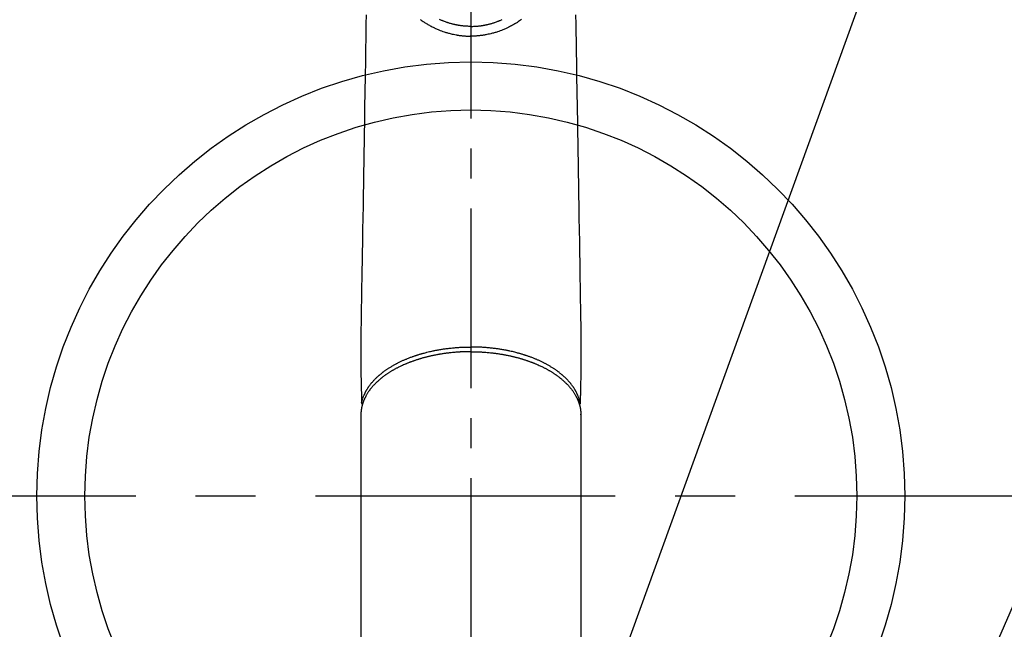
# Model space of a CAD drawing. Extents: x 0 to 26473, y -25 to 8845.
# Drawn here: x 16001 to 16206, y 6587 to 6714 of the extents above; entities that cross this region are included whole.
import ezdxf

# ---------------------------------------------------------------- set-up
doc = ezdxf.new("R2010")
doc.units = 0
doc.header["$LTSCALE"] = 50
doc.header["$MEASUREMENT"] = 0
doc.linetypes.add('CENTER', pattern=[2, 1.25, -0.25, 0.25, -0.25])
doc.linetypes.add('CENTER2', pattern=[1.125, 0.75, -0.125, 0.125, -0.125])
doc.layers.get('0').update_dxf_attribs({"linetype": 'CONTINUOUS'})
doc.layers.add('150-機器', color=8, linetype='CONTINUOUS')
doc.layers.add('160-文字', color=254, linetype='CONTINUOUS')
doc.styles.add('KH001', font='txt')
doc.dimstyles.new('KH1xx030', dxfattribs={"dimscale": 30, "dimtxt": 2, "dimasz": 0.6, "dimexe": 0.3, "dimexo": 1.2, "dimgap": 0.5, "dimtad": 3, "dimdec": 1, "dimdsep": 46, "dimlunit": 6, "dimtxsty": 'KH001', "dimblk": 'DOT', "dimcen": 1, "dimdle": 1, "dimclrd": 256, "dimclre": 256, "dimclrt": 256, "dimadec": 0, "dimazin": 0, "dimtfac": 1, "dimtdec": 1, "dimtix": 1, "dimtmove": 2, "dimatfit": 3, "dimldrblk": 'CLOSEDBLANK', "dimfxl": 1, "dimtolj": 1, "dimtzin": 0, "dimlwd": -1, "dimlwe": -1, "dimarcsym": 0})

# ---------------------------------------------------------------- blocks, each defined once
blk = doc.blocks.new('F402_H')
at = {"layer": '150-機器', "color": 161, "linetype": 'CENTER2'}
blk.add_line((0, 136.03), (0, -355.42), dxfattribs=at)
at = {"layer": '150-機器', "color": 13, "linetype": 'Continuous'}
for p, q in [((-22.94, -188.26), (-22.94, -188.14)), ((-22.94, -188.14), (-22.94, -261.81)), ((22.94, -188.14), (22.94, -261.81))]:
    blk.add_line(p, q, dxfattribs=at)
for points in [[(-21.85, -104.86), (-21.88, -106.78), (-21.91, -108.7), (-21.93, -110.13), (-21.96, -111.56), (-21.98, -113), (-22.01, -114.43), (-22.06, -117.68), (-22.11, -120.93), (-22.17, -124.18), (-22.22, -127.43), (-22.25, -129.45), (-22.29, -131.46), (-22.32, -133.48), (-22.35, -135.5), (-22.39, -137.8), (-22.43, -140.1), (-22.46, -142.4), (-22.5, -144.7), (-22.54, -147.19), (-22.58, -149.68), (-22.63, -152.17), (-22.67, -154.66), (-22.69, -156.38), (-22.72, -158.09), (-22.75, -159.81), (-22.78, -161.53), (-22.8, -162.97), (-22.82, -164.4), (-22.85, -165.84), (-22.87, -167.28), (-22.89, -168.28), (-22.91, -169.27), (-22.93, -170.27), (-22.94, -171.27), (-22.94, -172.27), (-22.94, -173.26), (-22.94, -174.26), (-22.94, -175.25), (-22.94, -176.24), (-22.95, -177.23), (-22.95, -178.21), (-22.94, -179.2), (-22.93, -179.46), (-22.93, -179.72), (-22.92, -179.98), (-22.92, -180.24), (-22.9, -180.81), (-22.89, -181.38), (-22.88, -181.94), (-22.86, -182.51), (-22.85, -182.87), (-22.85, -183.22), (-22.84, -183.58), (-22.83, -183.94), (-22.83, -184.16), (-22.82, -184.39), (-22.81, -184.62), (-22.81, -184.84), (-22.81, -184.92), (-22.81, -185), (-22.8, -185.08), (-22.8, -185.16), (-22.8, -185.25), (-22.8, -185.34), (-22.8, -185.43), (-22.79, -185.53), (-22.79, -185.57), (-22.79, -185.62), (-22.79, -185.66), (-22.79, -185.71), (-22.79, -185.73), (-22.79, -185.75), (-22.79, -185.77), (-22.79, -185.79), (-22.79, -185.81), (-22.79, -185.83), (-22.79, -185.84), (-22.78, -185.86), (-22.78, -185.87), (-22.78, -185.88), (-22.78, -185.89), (-22.78, -185.9), (-22.77, -185.91), (-22.77, -185.92), (-22.77, -185.93), (-22.76, -185.94), (-22.76, -185.95), (-22.76, -185.97), (-22.75, -185.98), (-22.75, -185.99), (-22.74, -186), (-22.73, -186.01), (-22.73, -186.02), (-22.72, -186.03), (-22.72, -186.04), (-22.71, -186.04), (-22.71, -186.05), (-22.71, -186.05), (-22.7, -186.06), (-22.69, -186.07), (-22.68, -186.08), (-22.68, -186.09), (-22.67, -186.09), (-22.67, -186.09), (-22.67, -186.09), (-22.67, -186.1), (-22.66, -186.11), (-22.65, -186.11), (-22.64, -186.12), (-22.63, -186.13)], [(21.85, -104.86), (21.88, -106.78), (21.91, -108.7), (21.93, -110.13), (21.96, -111.56), (21.98, -113), (22.01, -114.43), (22.06, -117.68), (22.11, -120.93), (22.17, -124.18), (22.22, -127.43), (22.25, -129.45), (22.29, -131.46), (22.32, -133.48), (22.35, -135.5), (22.39, -137.8), (22.43, -140.1), (22.46, -142.4), (22.5, -144.7), (22.54, -147.19), (22.58, -149.68), (22.63, -152.17), (22.67, -154.66), (22.69, -156.38), (22.72, -158.09), (22.75, -159.81), (22.78, -161.53), (22.8, -162.97), (22.82, -164.4), (22.85, -165.84), (22.87, -167.28), (22.89, -168.28), (22.91, -169.27), (22.93, -170.27), (22.94, -171.27), (22.94, -172.27), (22.94, -173.26), (22.94, -174.26), (22.94, -175.25), (22.94, -176.24), (22.95, -177.23), (22.95, -178.21), (22.94, -179.2), (22.93, -179.46), (22.93, -179.72), (22.92, -179.98), (22.92, -180.24), (22.9, -180.81), (22.89, -181.38), (22.88, -181.94), (22.86, -182.51), (22.85, -182.87), (22.85, -183.22), (22.84, -183.58), (22.83, -183.94), (22.83, -184.16), (22.82, -184.39), (22.81, -184.62), (22.81, -184.84), (22.81, -184.92), (22.81, -185), (22.8, -185.08), (22.8, -185.16), (22.8, -185.25), (22.8, -185.34), (22.8, -185.43), (22.79, -185.53), (22.79, -185.57), (22.79, -185.62), (22.79, -185.66), (22.79, -185.71), (22.79, -185.73), (22.79, -185.75), (22.79, -185.77), (22.79, -185.79), (22.79, -185.81), (22.79, -185.83), (22.79, -185.84), (22.78, -185.86), (22.78, -185.87), (22.78, -185.88), (22.78, -185.89), (22.78, -185.9), (22.77, -185.91), (22.77, -185.92), (22.77, -185.93), (22.76, -185.94), (22.76, -185.95), (22.76, -185.97), (22.75, -185.98), (22.75, -185.99), (22.74, -186), (22.73, -186.01), (22.73, -186.02), (22.72, -186.03), (22.72, -186.04), (22.71, -186.04), (22.71, -186.05), (22.71, -186.05), (22.7, -186.06), (22.69, -186.07), (22.68, -186.08), (22.68, -186.09), (22.67, -186.09), (22.67, -186.09), (22.67, -186.09), (22.67, -186.1), (22.66, -186.11), (22.65, -186.11), (22.64, -186.12), (22.63, -186.13)], [(-10.53, -105.85), (-10.34, -105.99), (-10.14, -106.12), (-9.95, -106.26), (-9.82, -106.34), (-9.69, -106.43), (-9.56, -106.51), (-9.43, -106.59), (-9.4, -106.61), (-9.37, -106.63), (-9.35, -106.64), (-9.32, -106.66), (-9.15, -106.76), (-8.98, -106.86), (-8.82, -106.96), (-8.65, -107.05), (-8.46, -107.16), (-8.27, -107.26), (-8.08, -107.36), (-7.88, -107.45), (-7.75, -107.52), (-7.62, -107.58), (-7.49, -107.64), (-7.36, -107.71), (-7.19, -107.78), (-7.02, -107.86), (-6.84, -107.93), (-6.67, -108), (-6.4, -108.11), (-6.12, -108.21), (-5.84, -108.31), (-5.56, -108.41), (-5.39, -108.46), (-5.22, -108.52), (-5.04, -108.57), (-4.87, -108.62), (-4.69, -108.67), (-4.51, -108.72), (-4.32, -108.77), (-4.14, -108.82), (-3.88, -108.88), (-3.62, -108.93), (-3.36, -108.99), (-3.09, -109.04), (-2.96, -109.06), (-2.83, -109.08), (-2.7, -109.1), (-2.57, -109.12), (-2.45, -109.14), (-2.33, -109.15), (-2.21, -109.17), (-2.09, -109.19), (-1.95, -109.2), (-1.8, -109.22), (-1.66, -109.23), (-1.51, -109.25), (-1.37, -109.26), (-1.22, -109.27), (-1.08, -109.28), (-0.94, -109.29), (-0.83, -109.29), (-0.72, -109.3), (-0.62, -109.3), (-0.51, -109.3), (-0.38, -109.3), (-0.26, -109.31), (-0.13, -109.31), (0, -109.31)], [(10.53, -105.85), (10.34, -105.99), (10.14, -106.12), (9.95, -106.26), (9.82, -106.34), (9.69, -106.43), (9.56, -106.51), (9.43, -106.59), (9.4, -106.61), (9.37, -106.63), (9.35, -106.64), (9.32, -106.66), (9.15, -106.76), (8.98, -106.86), (8.82, -106.96), (8.65, -107.05), (8.46, -107.16), (8.27, -107.26), (8.08, -107.36), (7.88, -107.45), (7.75, -107.52), (7.62, -107.58), (7.49, -107.64), (7.36, -107.71), (7.19, -107.78), (7.02, -107.86), (6.84, -107.93), (6.67, -108), (6.4, -108.11), (6.12, -108.21), (5.84, -108.31), (5.56, -108.41), (5.39, -108.46), (5.22, -108.52), (5.04, -108.57), (4.87, -108.62), (4.69, -108.67), (4.51, -108.72), (4.32, -108.77), (4.14, -108.82), (3.88, -108.88), (3.62, -108.93), (3.36, -108.99), (3.09, -109.04), (2.96, -109.06), (2.83, -109.08), (2.7, -109.1), (2.57, -109.12), (2.45, -109.14), (2.33, -109.15), (2.21, -109.17), (2.09, -109.19), (1.95, -109.2), (1.8, -109.22), (1.66, -109.23), (1.51, -109.25), (1.37, -109.26), (1.22, -109.27), (1.08, -109.28), (0.94, -109.29), (0.83, -109.29), (0.72, -109.3), (0.62, -109.3), (0.51, -109.3), (0.38, -109.3), (0.26, -109.31), (0.13, -109.31), (0, -109.31)], [(0, -107.27), (-0.21, -107.27), (-0.42, -107.27), (-0.63, -107.26), (-0.84, -107.25), (-0.99, -107.24), (-1.14, -107.23), (-1.29, -107.22), (-1.44, -107.21), (-1.55, -107.2), (-1.66, -107.19), (-1.77, -107.17), (-1.88, -107.16), (-1.96, -107.15), (-2.04, -107.14), (-2.12, -107.13), (-2.2, -107.12), (-2.28, -107.11), (-2.37, -107.09), (-2.46, -107.08), (-2.55, -107.06), (-2.64, -107.05), (-2.73, -107.03), (-2.82, -107.02), (-2.91, -107), (-2.99, -106.98), (-3.08, -106.97), (-3.17, -106.95), (-3.26, -106.93), (-3.34, -106.91), (-3.42, -106.89), (-3.49, -106.88), (-3.57, -106.86), (-3.7, -106.83), (-3.82, -106.8), (-3.95, -106.76), (-4.07, -106.73), (-4.22, -106.69), (-4.36, -106.65), (-4.51, -106.61), (-4.65, -106.56), (-4.74, -106.53), (-4.82, -106.51), (-4.91, -106.48), (-4.99, -106.45), (-5.16, -106.39), (-5.32, -106.33), (-5.49, -106.27), (-5.65, -106.21), (-5.74, -106.18), (-5.82, -106.15), (-5.9, -106.11), (-5.99, -106.08), (-6.13, -106.02), (-6.27, -105.96), (-6.4, -105.9), (-6.54, -105.84)], [(0, -107.27), (0.21, -107.27), (0.42, -107.27), (0.63, -107.26), (0.84, -107.25), (0.99, -107.24), (1.14, -107.23), (1.29, -107.22), (1.44, -107.21), (1.55, -107.2), (1.66, -107.19), (1.77, -107.17), (1.88, -107.16), (1.96, -107.15), (2.04, -107.14), (2.12, -107.13), (2.2, -107.12), (2.28, -107.11), (2.37, -107.09), (2.46, -107.08), (2.55, -107.06), (2.64, -107.05), (2.73, -107.03), (2.82, -107.02), (2.91, -107), (2.99, -106.98), (3.08, -106.97), (3.17, -106.95), (3.26, -106.93), (3.34, -106.91), (3.42, -106.89), (3.49, -106.88), (3.57, -106.86), (3.7, -106.83), (3.82, -106.8), (3.95, -106.76), (4.07, -106.73), (4.22, -106.69), (4.36, -106.65), (4.51, -106.61), (4.65, -106.56), (4.74, -106.53), (4.82, -106.51), (4.91, -106.48), (4.99, -106.45), (5.16, -106.39), (5.32, -106.33), (5.49, -106.27), (5.65, -106.21), (5.74, -106.18), (5.82, -106.15), (5.9, -106.11), (5.99, -106.08), (6.13, -106.02), (6.27, -105.96), (6.4, -105.9), (6.54, -105.84)], [(0, -106.05), (0, -106.06), (0, -106.07), (0, -106.08), (0, -106.09), (0, -106.1), (0, -106.11), (0, -106.12), (0, -106.13), (0, -106.14), (0, -106.15), (0, -106.16), (0, -106.16), (0, -106.17), (0, -106.18), (0, -106.19), (0, -106.2), (0, -106.21), (0, -106.22), (0, -106.23), (0, -106.24), (0, -106.25), (0, -106.26), (0, -106.27), (0, -106.28), (0, -106.29), (0, -106.3), (0, -106.31), (0, -106.32), (0, -106.33), (0, -106.34), (0, -106.35), (0, -106.36), (0, -106.37), (0, -106.38), (0, -106.39), (0, -106.4), (0, -106.41), (0, -106.41), (0, -106.42), (0, -106.43), (0, -106.44), (0, -106.45), (0, -106.46), (0, -106.47), (0, -106.48), (0, -106.49), (0, -106.5), (0, -106.51), (0, -106.52), (0, -106.53), (0, -106.54), (0, -106.55), (0, -106.56), (0, -106.57), (0, -106.58), (0, -106.59), (0, -106.6), (0, -106.61), (0, -106.62), (0, -106.63), (0, -106.64), (0, -106.65), (0, -106.66), (0, -106.67), (0, -106.67), (0, -106.68), (0, -106.69), (0, -106.7), (0, -106.71), (0, -106.72), (0, -106.73), (0, -106.74), (0, -106.75), (0, -106.76), (0, -106.77), (0, -106.78), (0, -106.79), (0, -106.8), (0, -106.81), (0, -106.82), (0, -106.83), (0, -106.84), (0, -106.85), (0, -106.86), (0, -106.87), (0, -106.88), (0, -106.89), (0, -106.9), (0, -106.91), (0, -106.92), (0, -106.93), (0, -106.94), (0, -106.95), (0, -106.96), (0, -106.97), (0, -106.98), (0, -106.98), (0, -106.99), (0, -107), (0, -107.01), (0, -107.02), (0, -107.03), (0, -107.04), (0, -107.05), (0, -107.06), (0, -107.07), (0, -107.08), (0, -107.09), (0, -107.1), (0, -107.11), (0, -107.12), (0, -107.13), (0, -107.14), (0, -107.15), (0, -107.16), (0, -107.17), (0, -107.18), (0, -107.19), (0, -107.2), (0, -107.21), (0, -107.22), (0, -107.23), (0, -107.24), (0, -107.25), (0, -107.26), (0, -107.27), (0, -107.27)], [(0, -107.27), (0, -107.3), (0, -107.32), (0, -107.35), (0, -107.37), (0, -107.4), (0, -107.42), (0, -107.44), (0, -107.47), (0, -107.49), (0, -107.52), (0, -107.54), (0, -107.57), (0, -107.59), (0, -107.61), (0, -107.64), (0, -107.66), (0, -107.69), (0, -107.71), (0, -107.73), (0, -107.76), (0, -107.78), (0, -107.8), (0, -107.83), (0, -107.85), (0, -107.87), (0, -107.9), (0, -107.92), (0, -107.94), (0, -107.97), (0, -107.99), (0, -108.01), (0, -108.04), (0, -108.06), (0, -108.08), (0, -108.1), (0, -108.13), (0, -108.15), (0, -108.17), (0, -108.19), (0, -108.21), (0, -108.23), (0, -108.26), (0, -108.28), (0, -108.3), (0, -108.32), (0, -108.34), (0, -108.36), (0, -108.38), (0, -108.4), (0, -108.42), (0, -108.44), (0, -108.46), (0, -108.48), (0, -108.5), (0, -108.52), (0, -108.54), (0, -108.56), (0, -108.58), (0, -108.6), (0, -108.62), (0, -108.64), (0, -108.66), (0, -108.67), (0, -108.69), (0, -108.71), (0, -108.73), (0, -108.74), (0, -108.76), (0, -108.78), (0, -108.8), (0, -108.81), (0, -108.83), (0, -108.84), (0, -108.86), (0, -108.88), (0, -108.89), (0, -108.91), (0, -108.92), (0, -108.94), (0, -108.95), (0, -108.96), (0, -108.98), (0, -108.99), (0, -109.01), (0, -109.02), (0, -109.03), (0, -109.04), (0, -109.06), (0, -109.07), (0, -109.08), (0, -109.09), (0, -109.1), (0, -109.12), (0, -109.13), (0, -109.14), (0, -109.15), (0, -109.16), (0, -109.17), (0, -109.18), (0, -109.19), (0, -109.19), (0, -109.2), (0, -109.21), (0, -109.22), (0, -109.23), (0, -109.23), (0, -109.24), (0, -109.25), (0, -109.25), (0, -109.26), (0, -109.27), (0, -109.27), (0, -109.28), (0, -109.28), (0, -109.29), (0, -109.29), (0, -109.29), (0, -109.3), (0, -109.3), (0, -109.3), (0, -109.3), (0, -109.3), (0, -109.31), (0, -109.31), (0, -109.31)], [(0, -109.31), (0, -109.31), (0, -109.31), (0, -109.31), (0, -109.31), (0, -109.31), (0, -109.3), (0, -109.3), (0, -109.3), (0, -109.3), (0, -109.3), (0, -109.3), (0, -109.3), (0, -109.3), (0, -109.3), (0, -109.3), (0, -109.3), (0, -109.29), (0, -109.29), (0, -109.29), (0, -109.29), (0, -109.29), (0, -109.29), (0, -109.29), (0, -109.29), (0, -109.29), (0, -109.29), (0, -109.28), (0, -109.28), (0, -109.28), (0, -109.28), (0, -109.28), (0, -109.28), (0, -109.28), (0, -109.28), (0, -109.28), (0, -109.28), (0, -109.27), (0, -109.27), (0, -109.27), (0, -109.27), (0, -109.27), (0, -109.27), (0, -109.27), (0, -109.27), (0, -109.27), (0, -109.27), (0, -109.26), (0, -109.26), (0, -109.26), (0, -109.26), (0, -109.26), (0, -109.26), (0, -109.26), (0, -109.26), (0, -109.25), (0, -109.25), (0, -109.25), (0, -109.25), (0, -109.25), (0, -109.25), (0, -109.25), (0, -109.25), (0, -109.24), (0, -109.24), (0, -109.24), (0, -109.24), (0, -109.24), (0, -109.24), (0, -109.24), (0, -109.23), (0, -109.23), (0, -109.23), (0, -109.23), (0, -109.23), (0, -109.23), (0, -109.22), (0, -109.22), (0, -109.22), (0, -109.22), (0, -109.22), (0, -109.22), (0, -109.21), (0, -109.21), (0, -109.21), (0, -109.21), (0, -109.21), (0, -109.21), (0, -109.2), (0, -109.2), (0, -109.2), (0, -109.2), (0, -109.2), (0, -109.2), (0, -109.19), (0, -109.19)], [(-22.79, -185.77), (-22.78, -185.72), (-22.76, -185.66), (-22.75, -185.6), (-22.74, -185.54), (-22.72, -185.48), (-22.71, -185.43), (-22.69, -185.37), (-22.68, -185.31), (-22.67, -185.28), (-22.66, -185.25), (-22.66, -185.22), (-22.65, -185.19), (-22.63, -185.13), (-22.61, -185.07), (-22.6, -185.02), (-22.58, -184.96), (-22.54, -184.83), (-22.49, -184.71), (-22.45, -184.58), (-22.4, -184.46), (-22.37, -184.36), (-22.33, -184.26), (-22.29, -184.17), (-22.24, -184.07), (-22.21, -184), (-22.18, -183.94), (-22.15, -183.87), (-22.12, -183.81), (-22.08, -183.72), (-22.04, -183.63), (-22, -183.55), (-21.95, -183.46), (-21.92, -183.4), (-21.88, -183.33), (-21.84, -183.27), (-21.81, -183.2), (-21.76, -183.13), (-21.72, -183.05), (-21.67, -182.98), (-21.63, -182.9), (-21.58, -182.82), (-21.52, -182.73), (-21.47, -182.65), (-21.42, -182.57), (-21.37, -182.5), (-21.32, -182.42), (-21.26, -182.35), (-21.21, -182.28), (-21.15, -182.18), (-21.08, -182.09), (-21.01, -182), (-20.94, -181.91), (-20.88, -181.84), (-20.83, -181.77), (-20.77, -181.7), (-20.71, -181.63), (-20.63, -181.53), (-20.54, -181.43), (-20.46, -181.33), (-20.37, -181.24), (-20.29, -181.15), (-20.21, -181.06), (-20.13, -180.98), (-20.05, -180.89), (-19.96, -180.8), (-19.88, -180.72), (-19.79, -180.63), (-19.71, -180.55), (-19.6, -180.45), (-19.49, -180.35), (-19.38, -180.25), (-19.27, -180.15), (-19.21, -180.09), (-19.14, -180.03), (-19.07, -179.97), (-19.01, -179.92), (-18.92, -179.84), (-18.83, -179.77), (-18.74, -179.7), (-18.65, -179.63), (-18.56, -179.55), (-18.47, -179.48), (-18.38, -179.41), (-18.29, -179.34), (-18.21, -179.28), (-18.14, -179.23), (-18.07, -179.18), (-17.99, -179.12), (-17.89, -179.05), (-17.8, -178.98), (-17.7, -178.91), (-17.6, -178.85), (-17.49, -178.77), (-17.38, -178.7), (-17.26, -178.62), (-17.15, -178.55), (-17.03, -178.47), (-16.9, -178.39), (-16.77, -178.31), (-16.64, -178.23), (-16.51, -178.15), (-16.38, -178.07), (-16.24, -177.99), (-16.11, -177.92), (-15.99, -177.85), (-15.86, -177.78), (-15.74, -177.71), (-15.61, -177.65), (-15.51, -177.59), (-15.41, -177.54), (-15.31, -177.49), (-15.21, -177.43), (-15.08, -177.37), (-14.95, -177.3), (-14.82, -177.24), (-14.69, -177.18), (-14.54, -177.11), (-14.39, -177.04), (-14.25, -176.97), (-14.1, -176.9), (-13.97, -176.85), (-13.85, -176.8), (-13.73, -176.74), (-13.6, -176.69), (-13.46, -176.63), (-13.33, -176.57), (-13.19, -176.52), (-13.04, -176.46), (-12.89, -176.4), (-12.73, -176.34), (-12.57, -176.28), (-12.42, -176.22), (-12.28, -176.17), (-12.15, -176.13), (-12.02, -176.08), (-11.89, -176.03), (-11.77, -175.99), (-11.65, -175.95), (-11.54, -175.91), (-11.42, -175.87), (-11.31, -175.84), (-11.21, -175.8), (-11.1, -175.77), (-11, -175.74), (-10.86, -175.7), (-10.72, -175.65), (-10.59, -175.61), (-10.45, -175.57), (-10.33, -175.54), (-10.2, -175.5), (-10.08, -175.46), (-9.95, -175.43), (-9.75, -175.38), (-9.56, -175.32), (-9.36, -175.27), (-9.16, -175.22), (-8.91, -175.16), (-8.65, -175.1), (-8.39, -175.04), (-8.13, -174.98), (-7.97, -174.95), (-7.81, -174.91), (-7.65, -174.88), (-7.49, -174.85), (-7.34, -174.82), (-7.2, -174.79), (-7.05, -174.76), (-6.9, -174.74), (-6.69, -174.7), (-6.49, -174.66), (-6.28, -174.63), (-6.07, -174.6), (-5.89, -174.57), (-5.71, -174.54), (-5.53, -174.52), (-5.35, -174.49), (-5.14, -174.46), (-4.93, -174.43), (-4.72, -174.41), (-4.5, -174.38), (-4.29, -174.36), (-4.08, -174.34), (-3.86, -174.31), (-3.65, -174.29), (-3.42, -174.27), (-3.19, -174.25), (-2.96, -174.24), (-2.73, -174.22), (-2.51, -174.21), (-2.3, -174.19), (-2.08, -174.18), (-1.87, -174.17), (-1.65, -174.16), (-1.44, -174.15), (-1.22, -174.15), (-1, -174.14), (-0.82, -174.14), (-0.63, -174.13), (-0.45, -174.13), (-0.26, -174.13), (-0.19, -174.13), (-0.13, -174.13), (-0.06, -174.13), (0, -174.13)], [(22.79, -185.77), (22.78, -185.72), (22.76, -185.66), (22.75, -185.6), (22.74, -185.54), (22.72, -185.48), (22.71, -185.43), (22.69, -185.37), (22.68, -185.31), (22.67, -185.28), (22.66, -185.25), (22.66, -185.22), (22.65, -185.19), (22.63, -185.13), (22.61, -185.07), (22.6, -185.02), (22.58, -184.96), (22.54, -184.83), (22.49, -184.71), (22.45, -184.58), (22.4, -184.46), (22.37, -184.36), (22.33, -184.26), (22.29, -184.17), (22.24, -184.07), (22.21, -184), (22.18, -183.94), (22.15, -183.87), (22.12, -183.81), (22.08, -183.72), (22.04, -183.63), (22, -183.55), (21.95, -183.46), (21.92, -183.4), (21.88, -183.33), (21.84, -183.27), (21.81, -183.2), (21.76, -183.13), (21.72, -183.05), (21.67, -182.98), (21.63, -182.9), (21.58, -182.82), (21.52, -182.73), (21.47, -182.65), (21.42, -182.57), (21.37, -182.5), (21.32, -182.42), (21.26, -182.35), (21.21, -182.28), (21.15, -182.18), (21.08, -182.09), (21.01, -182), (20.94, -181.91), (20.88, -181.84), (20.83, -181.77), (20.77, -181.7), (20.71, -181.63), (20.63, -181.53), (20.54, -181.43), (20.46, -181.33), (20.37, -181.24), (20.29, -181.15), (20.21, -181.06), (20.13, -180.98), (20.05, -180.89), (19.96, -180.8), (19.88, -180.72), (19.79, -180.63), (19.71, -180.55), (19.6, -180.45), (19.49, -180.35), (19.38, -180.25), (19.27, -180.15), (19.21, -180.09), (19.14, -180.03), (19.07, -179.97), (19.01, -179.92), (18.92, -179.84), (18.83, -179.77), (18.74, -179.7), (18.65, -179.63), (18.56, -179.55), (18.47, -179.48), (18.38, -179.41), (18.29, -179.34), (18.21, -179.28), (18.14, -179.23), (18.07, -179.18), (17.99, -179.12), (17.89, -179.05), (17.8, -178.98), (17.7, -178.91), (17.6, -178.85), (17.49, -178.77), (17.38, -178.7), (17.26, -178.62), (17.15, -178.55), (17.03, -178.47), (16.9, -178.39), (16.77, -178.31), (16.64, -178.23), (16.51, -178.15), (16.38, -178.07), (16.24, -177.99), (16.11, -177.92), (15.99, -177.85), (15.86, -177.78), (15.74, -177.71), (15.61, -177.65), (15.51, -177.59), (15.41, -177.54), (15.31, -177.49), (15.21, -177.43), (15.08, -177.37), (14.95, -177.3), (14.82, -177.24), (14.69, -177.18), (14.54, -177.11), (14.39, -177.04), (14.25, -176.97), (14.1, -176.9), (13.97, -176.85), (13.85, -176.8), (13.73, -176.74), (13.6, -176.69), (13.46, -176.63), (13.33, -176.57), (13.19, -176.52), (13.04, -176.46), (12.89, -176.4), (12.73, -176.34), (12.57, -176.28), (12.42, -176.22), (12.28, -176.17), (12.15, -176.13), (12.02, -176.08), (11.89, -176.03), (11.77, -175.99), (11.65, -175.95), (11.54, -175.91), (11.42, -175.87), (11.31, -175.84), (11.21, -175.8), (11.1, -175.77), (11, -175.74), (10.86, -175.7), (10.72, -175.65), (10.59, -175.61), (10.45, -175.57), (10.33, -175.54), (10.2, -175.5), (10.08, -175.46), (9.95, -175.43), (9.75, -175.38), (9.56, -175.32), (9.36, -175.27), (9.16, -175.22), (8.91, -175.16), (8.65, -175.1), (8.39, -175.04), (8.13, -174.98), (7.97, -174.95), (7.81, -174.91), (7.65, -174.88), (7.49, -174.85), (7.34, -174.82), (7.2, -174.79), (7.05, -174.76), (6.9, -174.74), (6.69, -174.7), (6.49, -174.66), (6.28, -174.63), (6.07, -174.6), (5.89, -174.57), (5.71, -174.54), (5.53, -174.52), (5.35, -174.49), (5.14, -174.46), (4.93, -174.43), (4.72, -174.41), (4.5, -174.38), (4.29, -174.36), (4.08, -174.34), (3.86, -174.31), (3.65, -174.29), (3.42, -174.27), (3.19, -174.25), (2.96, -174.24), (2.73, -174.22), (2.51, -174.21), (2.3, -174.19), (2.08, -174.18), (1.87, -174.17), (1.65, -174.16), (1.44, -174.15), (1.22, -174.15), (1, -174.14), (0.82, -174.14), (0.63, -174.13), (0.45, -174.13), (0.26, -174.13), (0.19, -174.13), (0.13, -174.13), (0.06, -174.13), (0, -174.13)], [(0, -175.11), (-0.12, -175.11), (-0.24, -175.11), (-0.35, -175.11), (-0.47, -175.11), (-0.61, -175.11), (-0.76, -175.11), (-0.9, -175.12), (-1.05, -175.12), (-1.14, -175.12), (-1.23, -175.13), (-1.32, -175.13), (-1.41, -175.13), (-1.61, -175.14), (-1.8, -175.15), (-2, -175.16), (-2.2, -175.17), (-2.33, -175.18), (-2.45, -175.18), (-2.58, -175.19), (-2.7, -175.2), (-2.93, -175.22), (-3.15, -175.23), (-3.38, -175.25), (-3.6, -175.27), (-3.84, -175.3), (-4.08, -175.32), (-4.32, -175.34), (-4.56, -175.37), (-4.7, -175.39), (-4.84, -175.41), (-4.98, -175.42), (-5.12, -175.44), (-5.3, -175.46), (-5.48, -175.49), (-5.65, -175.51), (-5.83, -175.54), (-6, -175.57), (-6.18, -175.59), (-6.35, -175.62), (-6.52, -175.65), (-6.64, -175.67), (-6.76, -175.69), (-6.89, -175.72), (-7.01, -175.74), (-7.19, -175.77), (-7.38, -175.81), (-7.57, -175.85), (-7.76, -175.88), (-7.93, -175.92), (-8.1, -175.96), (-8.27, -175.99), (-8.43, -176.03), (-8.57, -176.06), (-8.7, -176.09), (-8.84, -176.12), (-8.97, -176.16), (-9.1, -176.19), (-9.24, -176.22), (-9.37, -176.25), (-9.5, -176.29), (-9.66, -176.33), (-9.83, -176.38), (-9.99, -176.42), (-10.15, -176.47), (-10.28, -176.5), (-10.41, -176.54), (-10.54, -176.58), (-10.67, -176.62), (-10.76, -176.65), (-10.86, -176.68), (-10.95, -176.71), (-11.05, -176.74), (-11.19, -176.78), (-11.33, -176.83), (-11.47, -176.87), (-11.62, -176.92), (-11.71, -176.95), (-11.8, -176.98), (-11.89, -177.02), (-11.99, -177.05), (-12.12, -177.1), (-12.26, -177.15), (-12.4, -177.2), (-12.54, -177.25), (-12.6, -177.27), (-12.66, -177.29), (-12.72, -177.32), (-12.78, -177.34), (-12.9, -177.39), (-13.02, -177.43), (-13.14, -177.48), (-13.25, -177.53), (-13.36, -177.57), (-13.46, -177.61), (-13.56, -177.66), (-13.66, -177.7), (-13.86, -177.79), (-14.06, -177.87), (-14.26, -177.96), (-14.46, -178.05), (-14.62, -178.13), (-14.77, -178.2), (-14.92, -178.27), (-15.07, -178.35), (-15.18, -178.4), (-15.29, -178.46), (-15.4, -178.51), (-15.5, -178.57), (-15.62, -178.63), (-15.74, -178.7), (-15.86, -178.76), (-15.98, -178.82), (-16.08, -178.88), (-16.18, -178.94), (-16.28, -179), (-16.39, -179.06), (-16.5, -179.13), (-16.61, -179.19), (-16.72, -179.26), (-16.83, -179.33), (-16.93, -179.39), (-17.03, -179.45), (-17.13, -179.51), (-17.22, -179.58), (-17.33, -179.65), (-17.43, -179.72), (-17.54, -179.79), (-17.64, -179.86), (-17.71, -179.91), (-17.78, -179.96), (-17.85, -180), (-17.92, -180.05), (-18.06, -180.16), (-18.21, -180.26), (-18.35, -180.37), (-18.49, -180.48), (-18.56, -180.54), (-18.64, -180.6), (-18.71, -180.66), (-18.78, -180.72), (-18.88, -180.79), (-18.97, -180.87), (-19.06, -180.95), (-19.15, -181.02), (-19.25, -181.11), (-19.35, -181.2), (-19.44, -181.29), (-19.54, -181.37), (-19.58, -181.42), (-19.63, -181.46), (-19.68, -181.51), (-19.73, -181.55), (-19.83, -181.65), (-19.92, -181.75), (-20.02, -181.85), (-20.12, -181.95), (-20.2, -182.03), (-20.27, -182.11), (-20.35, -182.19), (-20.42, -182.28), (-20.51, -182.37), (-20.59, -182.46), (-20.66, -182.56), (-20.74, -182.65), (-20.8, -182.72), (-20.86, -182.8), (-20.92, -182.88), (-20.98, -182.95), (-21.05, -183.04), (-21.11, -183.12), (-21.18, -183.21), (-21.24, -183.29), (-21.32, -183.41), (-21.4, -183.52), (-21.47, -183.64), (-21.55, -183.76), (-21.62, -183.87), (-21.68, -183.97), (-21.75, -184.08), (-21.81, -184.19), (-21.85, -184.27), (-21.9, -184.35), (-21.94, -184.43), (-21.98, -184.51), (-22.01, -184.56), (-22.03, -184.61), (-22.06, -184.66), (-22.08, -184.71), (-22.1, -184.75), (-22.12, -184.79), (-22.14, -184.83), (-22.16, -184.87), (-22.19, -184.93), (-22.21, -184.99), (-22.24, -185.05), (-22.27, -185.11), (-22.28, -185.15), (-22.3, -185.19), (-22.32, -185.23), (-22.33, -185.27), (-22.37, -185.35), (-22.4, -185.43), (-22.43, -185.51), (-22.46, -185.59), (-22.48, -185.64), (-22.49, -185.68), (-22.51, -185.73), (-22.52, -185.77), (-22.54, -185.82), (-22.55, -185.87), (-22.57, -185.91), (-22.58, -185.96), (-22.59, -185.98), (-22.6, -186.01), (-22.61, -186.03), (-22.61, -186.06), (-22.62, -186.08), (-22.62, -186.1), (-22.63, -186.11), (-22.63, -186.13), (-22.64, -186.17), (-22.66, -186.21), (-22.67, -186.25), (-22.68, -186.28), (-22.68, -186.3), (-22.68, -186.32), (-22.69, -186.33), (-22.69, -186.35), (-22.7, -186.37), (-22.7, -186.39), (-22.71, -186.41), (-22.71, -186.43), (-22.72, -186.45), (-22.73, -186.48), (-22.73, -186.51), (-22.74, -186.53), (-22.74, -186.55), (-22.75, -186.57), (-22.75, -186.59), (-22.76, -186.61), (-22.76, -186.64), (-22.77, -186.68), (-22.78, -186.71), (-22.78, -186.74), (-22.79, -186.77), (-22.8, -186.8), (-22.8, -186.83), (-22.81, -186.86), (-22.81, -186.89), (-22.82, -186.92), (-22.82, -186.95), (-22.83, -186.98), (-22.83, -187), (-22.84, -187.02), (-22.84, -187.05), (-22.84, -187.07), (-22.85, -187.1), (-22.85, -187.13), (-22.86, -187.16), (-22.86, -187.19), (-22.87, -187.22), (-22.87, -187.25), (-22.87, -187.28), (-22.88, -187.31), (-22.88, -187.33), (-22.88, -187.35), (-22.89, -187.38), (-22.89, -187.4), (-22.89, -187.44), (-22.9, -187.48), (-22.9, -187.52), (-22.91, -187.56), (-22.91, -187.59), (-22.91, -187.62), (-22.91, -187.65), (-22.92, -187.69), (-22.92, -187.72), (-22.92, -187.75), (-22.92, -187.78), (-22.93, -187.81), (-22.93, -187.84), (-22.93, -187.87), (-22.93, -187.9), (-22.93, -187.93), (-22.93, -187.96), (-22.93, -188), (-22.94, -188.03), (-22.94, -188.06), (-22.94, -188.08), (-22.94, -188.1), (-22.94, -188.12), (-22.94, -188.14)], [(0, -175.11), (0.12, -175.11), (0.24, -175.11), (0.35, -175.11), (0.47, -175.11), (0.61, -175.11), (0.76, -175.11), (0.9, -175.12), (1.05, -175.12), (1.14, -175.12), (1.23, -175.13), (1.32, -175.13), (1.41, -175.13), (1.61, -175.14), (1.8, -175.15), (2, -175.16), (2.2, -175.17), (2.33, -175.18), (2.45, -175.18), (2.58, -175.19), (2.7, -175.2), (2.93, -175.22), (3.15, -175.23), (3.38, -175.25), (3.6, -175.27), (3.84, -175.3), (4.08, -175.32), (4.32, -175.34), (4.56, -175.37), (4.7, -175.39), (4.84, -175.41), (4.98, -175.42), (5.12, -175.44), (5.3, -175.46), (5.48, -175.49), (5.65, -175.51), (5.83, -175.54), (6, -175.57), (6.18, -175.59), (6.35, -175.62), (6.52, -175.65), (6.64, -175.67), (6.76, -175.69), (6.89, -175.72), (7.01, -175.74), (7.19, -175.77), (7.38, -175.81), (7.57, -175.85), (7.76, -175.88), (7.93, -175.92), (8.1, -175.96), (8.27, -175.99), (8.43, -176.03), (8.57, -176.06), (8.7, -176.09), (8.84, -176.12), (8.97, -176.16), (9.1, -176.19), (9.24, -176.22), (9.37, -176.25), (9.5, -176.29), (9.66, -176.33), (9.83, -176.38), (9.99, -176.42), (10.15, -176.47), (10.28, -176.5), (10.41, -176.54), (10.54, -176.58), (10.67, -176.62), (10.76, -176.65), (10.86, -176.68), (10.95, -176.71), (11.05, -176.74), (11.19, -176.78), (11.33, -176.83), (11.47, -176.87), (11.62, -176.92), (11.71, -176.95), (11.8, -176.98), (11.89, -177.02), (11.99, -177.05), (12.12, -177.1), (12.26, -177.15), (12.4, -177.2), (12.54, -177.25), (12.6, -177.27), (12.66, -177.29), (12.72, -177.32), (12.78, -177.34), (12.9, -177.39), (13.02, -177.43), (13.14, -177.48), (13.25, -177.53), (13.36, -177.57), (13.46, -177.61), (13.56, -177.66), (13.66, -177.7), (13.86, -177.79), (14.06, -177.87), (14.26, -177.96), (14.46, -178.05), (14.62, -178.13), (14.77, -178.2), (14.92, -178.27), (15.07, -178.35), (15.18, -178.4), (15.29, -178.46), (15.4, -178.51), (15.5, -178.57), (15.62, -178.63), (15.74, -178.7), (15.86, -178.76), (15.98, -178.82), (16.08, -178.88), (16.18, -178.94), (16.28, -179), (16.39, -179.06), (16.5, -179.13), (16.61, -179.19), (16.72, -179.26), (16.83, -179.33), (16.93, -179.39), (17.03, -179.45), (17.13, -179.51), (17.22, -179.58), (17.33, -179.65), (17.43, -179.72), (17.54, -179.79), (17.64, -179.86), (17.71, -179.91), (17.78, -179.96), (17.85, -180), (17.92, -180.05), (18.06, -180.16), (18.21, -180.26), (18.35, -180.37), (18.49, -180.48), (18.56, -180.54), (18.64, -180.6), (18.71, -180.66), (18.78, -180.72), (18.88, -180.79), (18.97, -180.87), (19.06, -180.95), (19.15, -181.02), (19.25, -181.11), (19.35, -181.2), (19.44, -181.29), (19.54, -181.37), (19.58, -181.42), (19.63, -181.46), (19.68, -181.51), (19.73, -181.55), (19.83, -181.65), (19.92, -181.75), (20.02, -181.85), (20.12, -181.95), (20.2, -182.03), (20.27, -182.11), (20.35, -182.19), (20.42, -182.28), (20.51, -182.37), (20.59, -182.46), (20.66, -182.56), (20.74, -182.65), (20.8, -182.72), (20.86, -182.8), (20.92, -182.88), (20.98, -182.95), (21.05, -183.04), (21.11, -183.12), (21.18, -183.21), (21.24, -183.29), (21.32, -183.41), (21.4, -183.52), (21.47, -183.64), (21.55, -183.76), (21.62, -183.87), (21.68, -183.97), (21.75, -184.08), (21.81, -184.19), (21.85, -184.27), (21.9, -184.35), (21.94, -184.43), (21.98, -184.51), (22.01, -184.56), (22.03, -184.61), (22.06, -184.66), (22.08, -184.71), (22.1, -184.75), (22.12, -184.79), (22.14, -184.83), (22.16, -184.87), (22.19, -184.93), (22.21, -184.99), (22.24, -185.05), (22.27, -185.11), (22.28, -185.15), (22.3, -185.19), (22.32, -185.23), (22.33, -185.27), (22.37, -185.35), (22.4, -185.43), (22.43, -185.51), (22.46, -185.59), (22.48, -185.64), (22.49, -185.68), (22.51, -185.73), (22.52, -185.77), (22.54, -185.82), (22.55, -185.87), (22.57, -185.91), (22.58, -185.96), (22.59, -185.98), (22.6, -186.01), (22.61, -186.03), (22.61, -186.06), (22.62, -186.08), (22.62, -186.1), (22.63, -186.11), (22.63, -186.13), (22.64, -186.17), (22.66, -186.21), (22.67, -186.25), (22.68, -186.28), (22.68, -186.3), (22.68, -186.32), (22.69, -186.33), (22.69, -186.35), (22.7, -186.37), (22.7, -186.39), (22.71, -186.41), (22.71, -186.43), (22.72, -186.45), (22.73, -186.48), (22.73, -186.51), (22.74, -186.53), (22.74, -186.55), (22.75, -186.57), (22.75, -186.59), (22.76, -186.61), (22.76, -186.64), (22.77, -186.68), (22.78, -186.71), (22.78, -186.74), (22.79, -186.77), (22.8, -186.8), (22.8, -186.83), (22.81, -186.86), (22.81, -186.89), (22.82, -186.92), (22.82, -186.95), (22.83, -186.98), (22.83, -187), (22.84, -187.02), (22.84, -187.05), (22.84, -187.07), (22.85, -187.1), (22.85, -187.13), (22.86, -187.16), (22.86, -187.19), (22.87, -187.22), (22.87, -187.25), (22.87, -187.28), (22.88, -187.31), (22.88, -187.33), (22.88, -187.35), (22.89, -187.38), (22.89, -187.4), (22.89, -187.44), (22.9, -187.48), (22.9, -187.52), (22.91, -187.56), (22.91, -187.59), (22.91, -187.62), (22.91, -187.65), (22.92, -187.69), (22.92, -187.72), (22.92, -187.75), (22.92, -187.78), (22.93, -187.81), (22.93, -187.84), (22.93, -187.87), (22.93, -187.9), (22.93, -187.93), (22.93, -187.96), (22.93, -188), (22.94, -188.03), (22.94, -188.06), (22.94, -188.08), (22.94, -188.1), (22.94, -188.12), (22.94, -188.14)]]:
    blk.add_lwpolyline(points, dxfattribs=at)
blk = doc.blocks.new('_ClosedBlank')
at = {"color": 0, "linetype": 'ByBlock', "lineweight": -2}
for p, q in [((-1, 0.167), (0, 0)), ((-1, 0.167), (-1, -0.167)), ((0, 0), (-1, -0.167))]:
    blk.add_line(p, q, dxfattribs=at)
blk = doc.blocks.new('_Dot')
at = {"color": 0, "linetype": 'ByBlock', "lineweight": -2}
blk.add_line((-0.5, 0), (-1, 0), dxfattribs=at)
at = {"color": 0, "linetype": 'ByBlock', "const_width": 0.5}
blk.add_lwpolyline([(-0.25, 0, 1), (0.25, 0, 1)], format="xyb", close=True, dxfattribs=at)

msp = doc.modelspace()

# ---------------------------------------------------------------- linework, layer by layer
at = {"layer": '150-機器', "color": 161, "linetype": 'CENTER'}
msp.add_line((15962.66, 6614.34), (16227.46, 6614.34), dxfattribs=at)
at = {"layer": '150-機器', "color": 13}
for radius in [90.5, 80.5]:
    msp.add_circle((16095.06, 6614.34), radius, dxfattribs=at)

# ---------------------------------------------------------------- block references
at = {"layer": '150-機器', "xscale": -1}
msp.add_blockref('F402_H', (16095.07, 6819.53), dxfattribs=at)

# ---------------------------------------------------------------- leaders
at = {"layer": '160-文字', "annotation_type": 0, "has_hookline": 1, "hookline_direction": 1, "text_width": 1477.38}
msp.add_leader([(16297.63, 6798.13), (15626.67, 5249.07), (15626.07, 5249.07)], dimstyle='KH1xx030', override={"dimgap": 0.5, "dimtad": 1}, dxfattribs=at)
at = {"layer": '160-文字'}
msp.add_leader([(16205.91, 6799.31), (15644.07, 5249.07)], dimstyle='KH1xx030', override={"dimgap": 0.5, "dimtad": 1}, dxfattribs=at)

doc.saveas('drawing.dxf')
